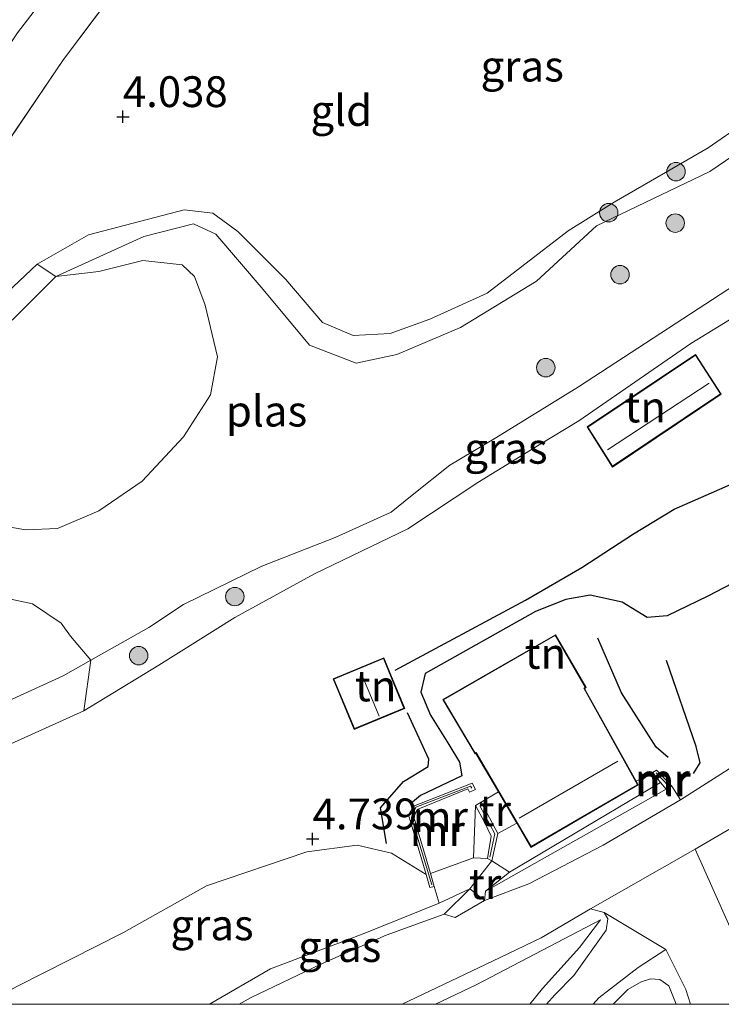
# Model space of a CAD drawing. Units: metres. Extents: x 149990 to 160005, y 424998 to 431251.
# Drawn here: x 150143 to 150200, y 425000 to 425080 of the extents above; entities that cross this region are included whole.
import ezdxf
from ezdxf.enums import TextEntityAlignment as Align

# ---------------------------------------------------------------- set-up
doc = ezdxf.new("R2010")
doc.units = ezdxf.units.M
doc.linetypes.add('IE-TERREINAFSCHEIDING', pattern=[10, 8, -2])
doc.layers.get('0').update_dxf_attribs({"lineweight": 25})
for name, color, linetype, lineweight in [('B-ME-GR-BOOM-GV-B6', 93, 'Continuous', 18), ('B-ME-GR-BOOM-S-B1', 93, 'Continuous', 18), ('B-ME-GW-KRUINLIJN-L-B1', 93, 'Continuous', 18), ('B-ME-GW-TEENLIJN-L-B1', 93, 'Continuous', 18), ('B-ME-IE-GRASLAND-GV-B6', 93, 'Continuous', 18), ('B-ME-IE-GRONDWERKLIJN-GROND_INGERICHT-GV-B6', 253, 'Continuous', 18), ('B-ME-IE-TERREINAFSCHEIDING-RASTERHEKWERK-L-B1', 8, 'IE-TERREINAFSCHEIDING', 18), ('B-ME-KG-KADASTRAAL-DAKRAND-L-B1', 13, 'Continuous', 18), ('B-ME-KG-KADASTRAAL-NOKLIJN-L-B1', 13, 'Continuous', 18), ('B-ME-MW-MUUR-GV-B6', 8, 'IE-TERREINAFSCHEIDING-KUNSTMATIG', 18), ('B-ME-MW-MUUR-L-B1', 8, 'IE-TERREINAFSCHEIDING-KUNSTMATIG', 18), ('B-ME-OB-BEKLEDING-GV-B6', 253, 'Continuous', 18), ('B-ME-OG-BEBOUWING-GV-B6', 173, 'Continuous', 18), ('B-ME-OG-WATER-GV-B6', 153, 'Continuous', 18), ('B-ME-VH-VERH_SOORT-BITUMEN-GV-B6', 8, 'IE-TERREINAFSCHEIDING-NATUURLIJK-HOUTWAL', 18), ('B-ME-VH-VERH_SOORT-HALF_VERHARDING-GV-B6', 8, 'IE-TERREINAFSCHEIDING-NATUURLIJK-HOUTWAL', 18), ('B-ME-VH-VERH_SOORT-KLINKERS-GV-B6', 8, 'IE-TERREINAFSCHEIDING-NATUURLIJK-HOUTWAL', 18)]:
    doc.layers.add(name, color=color, linetype=linetype, lineweight=lineweight)
for name, color, linetype in [('B-ME-GW-GRONDWERKLIJN-L-B1', 10, 'Continuous'), ('B-ME-GW-HOOGTEPUNT-S-B1', 10, 'Continuous'), ('B-ME-OG-BREUK-L-B1', 10, 'Continuous')]:
    doc.layers.add(name, color=color, linetype=linetype)
doc.styles.add('NLCS-ISO', font='NLCS-ISO.TTF')
doc.linetypes.add('IE-TERREINAFSCHEIDING-KUNSTMATIG', pattern='A,4,[82,NLCS.SHX,S=0.75,R=90,X=0,Y=0],4,-2', length=10)
doc.linetypes.add('IE-TERREINAFSCHEIDING-NATUURLIJK-HOUTWAL', pattern='A,7,-1.5,[67,NLCS.SHX,S=0.75,R=45,X=0,Y=0],-1.5,7,-1.5,[70,NLCS.SHX,S=0.75,R=0,X=0,Y=0],-1.5', length=20)

# ---------------------------------------------------------------- blocks, each defined once
blk = doc.blocks.new('d39DZ_FeatureWriter_4_0_FMEBLOCK16')
at = {"layer": 'B-ME-GW-TEENLIJN-L-B1'}
blk.add_line((-34.092, -6.456, 4.165), (-34.625, -1.762, 4.114), dxfattribs=at)
blk.add_polyline3d([(34.625, 4.076, 7.046), (31.809, 5.823, 5.479), (29.036, 6.456, 5.138), (24.936, 5.918, 4.902), (16.81, 3.167, 4.952), (10.055, -0.615, 4.957), (1.391, -5.002, 4.999), (-1.215, -6.456, 4.999)], dxfattribs=at)
blk = doc.blocks.new('hoogtepunt')
for p, q in [((-0.5, 0), (0.5, 0)), ((0, 0.5), (0, -0.5))]:
    blk.add_line(p, q)
blk = doc.blocks.new('boom')
h = blk.add_hatch(color=256)
edge = h.paths.add_edge_path()
edge.add_arc((0, 0), 0.75, 0, 360)
blk.add_circle((0, 0), 0.75)

msp = doc.modelspace()

# ---------------------------------------------------------------- linework, layer by layer
at = {"layer": 'B-ME-GR-BOOM-GV-B6'}
for points in [[(150134.561, 425050.415, 3.55), (150144.852, 425060.105, 3.675), (150146.381, 425059.114, 3.49)], [(150139.238, 425052.048, 3.49), (150146.381, 425059.114, 3.49), (150149.868, 425059.514, 3.49), (150153.428, 425060.402, 3.49), (150156.624, 425060.049, 3.49), (150157.627, 425059.104, 3.49), (150158.49, 425056.764, 3.49), (150159.489, 425052.588, 3.49), (150158.92, 425049.499, 3.49), (150156.749, 425046.073, 3.49), (150153.384, 425042.479, 3.49), (150149.853, 425040.08, 3.49), (150146.491, 425038.641, 3.49), (150143.919, 425038.519, 3.49), (150140.736, 425039.07, 3.49)], [(150146.381, 425059.114, 3.49), (150139.238, 425052.048, 3.49)], [(150141.285, 425033.21, 3.49), (150144.477, 425032.514, 3.49), (150146.814, 425030.964, 3.49), (150147.557, 425029.887, 3.49), (150149.209, 425027.934, 3.49), (150146.968, 425026.663, 3.49), (150138.652, 425022.882, 3.49)], [(150138.652, 425022.882, 3.49), (150146.968, 425026.663, 3.49), (150149.209, 425027.934, 3.49), (150148.637, 425023.825, 4.401), (150142.718, 425021.15, 4.401)]]:
    msp.add_polyline3d(points, dxfattribs=at)
at = {"layer": 'B-ME-GW-GRONDWERKLIJN-L-B1'}
for points in [[(150206.432, 425036.861, 6.921), (150199.31, 425033.153, 6.944), (150196.028, 425031.556, 6.629), (150194.388, 425031.406, 6.41), (150192.361, 425032.668, 5.777), (150189.762, 425033.228, 5.553), (150187.787, 425032.88, 5.54), (150185.322, 425031.885, 5.921)], [(150185.322, 425031.885, 5.921), (150176.366, 425026.855, 5.921), (150176.016, 425025.346, 5.917), (150176.796, 425023.476, 5.93), (150178.286, 425021.087, 6.018), (150179.165, 425019.669, 6.229), (150179.349, 425018.56, 6.456), (150175.98, 425016.946, 6.49), (150175.167, 425016.279, 6.561)], [(150198.147, 425018.733, 9.034), (150198.686, 425019.615, 9.021), (150198.359, 425020.946, 8.738), (150195.97, 425027.93, 7.311)]]:
    msp.add_polyline3d(points, dxfattribs=at)
at = {"layer": 'B-ME-GW-KRUINLIJN-L-B1'}
msp.add_line((150181.263, 425009.192, 8.991), (150195.934, 425017.462, 9.067), dxfattribs=at)
for points in [[(150197.937, 425053.65, 4.3), (150210.363, 425061.278, 3.881), (150217.206, 425066.478, 3.881), (150220.764, 425069.246, 3.895), (150228.353, 425074.385, 3.832), (150234.05, 425079.427, 3.808), (150241.32, 425084.166, 3.89), (150245.67, 425086.909, 3.987)], [(150134.561, 425050.415, 3.55), (150144.852, 425060.105, 3.675), (150149.025, 425062.473, 3.81), (150156.782, 425064.51, 3.733), (150159.13, 425064.249, 3.728), (150161.162, 425062.756, 3.723), (150165.047, 425058.857, 3.713), (150168.024, 425055.38, 3.713), (150170.517, 425054.313, 3.728), (150173.525, 425054.465, 3.747), (150176.74, 425055.633, 3.752), (150181.4, 425057.747, 3.733), (150187.976, 425062.801, 3.578), (150191.714, 425065.14, 3.574), (150199.337, 425069.551, 3.487), (150202.256, 425071.546, 3.506), (150203.667, 425073.759, 3.525), (150203.915, 425075.908, 3.54), (150203.764, 425078.916, 3.525), (150201.864, 425082.391, 3.511)], [(150119.833, 425009.918, 4.169), (150121.983, 425012.255, 4.342), (150124.354, 425013.93, 4.342), (150126.897, 425014.933, 4.342), (150131.104, 425016.519, 4.371), (150137.088, 425018.342, 4.401), (150142.718, 425021.15, 4.401), (150148.637, 425023.825, 4.401), (150154.736, 425027.543, 4.363), (150160.894, 425031.42, 4.35), (150167.37, 425034.965, 4.354), (150174.959, 425038.605, 4.46), (150180.649, 425042.376, 4.624), (150185.635, 425045.437, 4.67), (150188.837, 425047.383, 4.637), (150197.937, 425053.65, 4.3)], [(150158.8592, 425000, 8.9021), (150163.809, 425002.89, 8.831), (150171.334, 425005.731, 8.831), (150177.509, 425008.22, 8.892), (150179.993, 425009.377, 8.991)], [(150191.6237, 425000, 7.6261), (150192.82, 425001.216, 7.802), (150193.918, 425001.838, 7.825), (150194.657, 425002.069, 7.827), (150195.424, 425002.003, 7.812), (150196.141, 425001.5, 7.619), (150196.7457, 425000, 7.2339)]]:
    msp.add_polyline3d(points, dxfattribs=at)
at = {"layer": 'B-ME-GW-TEENLIJN-L-B1'}
msp.add_line((150195.481, 425018.024, 8.729), (150183.2, 425010.739, 8.339), dxfattribs=at)
for points in [[(150143.263, 425078.878, 4.064), (150155.108, 425094.33, 4.156), (150164.652, 425106.283, 4.159)], [(150180.455, 425016.15, 7.164), (150180.284, 425011.894, 7.18), (150176.79, 425010.629, 7.046)], [(150184.8525, 425000, 7.1774), (150185.891, 425001.278, 7.336), (150188.894, 425004.614, 8.372), (150190.606, 425006.863, 8.764)]]:
    msp.add_polyline3d(points, dxfattribs=at)
at = {"layer": 'B-ME-IE-GRASLAND-GV-B6'}
for points in [[(150203.392, 425070.289, 3.49), (150199.469, 425067.622, 3.49), (150190.278, 425063.222, 3.49), (150185.413, 425058.722, 3.49), (150179.239, 425054.964, 3.49), (150174.058, 425052.756, 3.49), (150170.757, 425052.062, 3.49), (150166.967, 425053.531, 3.49), (150163.216, 425058.042, 3.49), (150159.37, 425062.536, 3.49), (150157.553, 425063.383, 3.49), (150153.528, 425062.362, 3.49), (150146.381, 425059.114, 3.49), (150144.852, 425060.105, 3.675), (150149.025, 425062.473, 3.81), (150156.782, 425064.51, 3.733), (150159.13, 425064.249, 3.728), (150161.162, 425062.756, 3.723), (150165.047, 425058.857, 3.713), (150168.024, 425055.38, 3.713), (150170.517, 425054.313, 3.728), (150173.525, 425054.465, 3.747), (150176.74, 425055.633, 3.752), (150181.4, 425057.747, 3.733), (150187.976, 425062.801, 3.578), (150191.714, 425065.14, 3.574), (150199.337, 425069.551, 3.487), (150202.256, 425071.546, 3.506)], [(150197.937, 425053.65, 4.3), (150188.837, 425047.383, 4.637), (150185.635, 425045.437, 4.67), (150180.649, 425042.376, 4.624), (150174.959, 425038.605, 4.46), (150167.37, 425034.965, 4.354), (150160.894, 425031.42, 4.35), (150154.736, 425027.543, 4.363), (150148.637, 425023.825, 4.401), (150149.209, 425027.934, 3.49), (150153.922, 425030.606, 3.49), (150156.74, 425032.462, 3.49), (150163.087, 425035.568, 3.49), (150169.041, 425037.901, 3.49), (150173.609, 425039.965, 3.49), (150175.303, 425041.345, 3.49), (150178.372, 425043.773, 3.49), (150182.108, 425045.992, 3.49), (150188.823, 425050.135, 3.49), (150203.362, 425059.613, 3.49), (150212.166, 425065.78, 3.49), (150217.206, 425066.478, 3.881), (150210.363, 425061.278, 3.881), (150197.937, 425053.65, 4.3)], [(150203.8511, 425000, 6.6052), (150201.781, 425004.771, 7.591), (150198.285, 425012.609, 8.835), (150201.865, 425014.671, 8.954), (150209.94, 425019.669, 9), (150219.147, 425026.447, 8.991), (150227.889, 425034.074, 8.996), (150233.447, 425039.464, 9.042), (150237.047, 425043.597, 8.983), (150235.886, 425041.309, 8.736), (150232.858, 425037.357, 8.886), (150227.787, 425032.548, 8.954), (150220.998, 425026.626, 8.945), (150214.111, 425021.144, 8.886), (150210.089, 425017.569, 8.602), (150207.537, 425015.207, 8.607), (150202.725, 425012.245, 8.652), (150201.616, 425010.54, 8.518), (150201.377, 425008.183, 8.31), (150201.509, 425007.149, 8.023), (150203.171, 425003.718, 7.23), (150205.636, 425000.58, 6.407), (150204.205, 425000, 6.5499), (150203.8511, 425000, 6.6052)], [(150140.5922, 425000, 4.999), (150143.199, 425001.454, 4.999), (150151.863, 425005.841, 4.957), (150158.618, 425009.623, 4.952), (150166.744, 425012.374, 4.902), (150170.844, 425012.912, 5.138), (150173.616, 425012.279, 5.479), (150176.433, 425010.532, 7.046), (150176.743, 425009.48, 7.779), (150177.107, 425009.56, 7.779), (150177.509, 425008.22, 8.892), (150171.334, 425005.731, 8.831), (150163.809, 425002.89, 8.831), (150158.8592, 425000, 8.9021), (150140.5922, 425000, 4.999)], [(150158.8592, 425000, 8.9021), (150163.809, 425002.89, 8.831), (150171.334, 425005.731, 8.831), (150177.509, 425008.22, 8.892), (150179.993, 425009.377, 8.991), (150177.897, 425007.307, 9.072), (150173.198, 425005.61, 8.954), (150167.879, 425003.272, 8.958), (150162.23, 425000.559, 9.029), (150161.2454, 425000, 9.0404), (150158.8592, 425000, 8.9021)], [(150174.5091, 425000, 9.0297), (150181.845, 425003.514, 9.013), (150185.777, 425005.407, 9.004), (150189.792, 425007.75, 8.895), (150190.903, 425007.443, 8.83), (150191.193, 425006.94, 8.736), (150191.055, 425006.01, 8.592), (150188.439, 425002.344, 7.936), (150186.905, 425000.768, 7.555), (150186.2301, 425000, 7.404), (150184.8525, 425000, 7.1774), (150185.891, 425001.278, 7.336), (150188.894, 425004.614, 8.372), (150190.606, 425006.863, 8.764), (150180.502, 425001.582, 8.764), (150177.2041, 425000, 8.8029), (150174.5091, 425000, 9.0297)], [(150184.8525, 425000, 7.1774), (150177.2041, 425000, 8.8029), (150180.502, 425001.582, 8.764), (150190.606, 425006.863, 8.764), (150188.894, 425004.614, 8.372), (150185.891, 425001.278, 7.336), (150184.8525, 425000, 7.1774)]]:
    msp.add_polyline3d(points, dxfattribs=at)
at = {"layer": 'B-ME-IE-GRONDWERKLIJN-GROND_INGERICHT-GV-B6'}
for points in [[(150112.56, 425023.438, 3.959), (150108.357, 425025.715, 4.144), (150113.998, 425035.807, 4.144), (150125.96, 425053.209, 4.005), (150143.263, 425078.878, 4.064), (150155.108, 425094.33, 4.156), (150164.652, 425106.283, 4.159), (150171.027, 425107.213, 4.16), (150163.508, 425098.006, 4.03), (150155.782, 425088.43, 3.967), (150146.98, 425076.728, 4.072), (150140.392, 425066.979, 4.064), (150133.565, 425057.237, 4.001), (150126.71, 425047.164, 3.95), (150121.45, 425039.083, 3.878), (150116.091, 425029.979, 3.883), (150112.56, 425023.438, 3.959)], [(150143.263, 425078.878, 4.064), (150125.96, 425053.209, 4.005), (150113.998, 425035.807, 4.144), (150108.357, 425025.715, 4.144), (150101.198, 425029.747, 6.3), (150092.124, 425034.987, 9.943), (150098.971, 425044.515, 9.724), (150108.741, 425059.382, 9.809), (150118.17, 425073.892, 9.821), (150128.607, 425089.352, 9.821), (150138.484, 425102.661, 9.82), (150164.652, 425106.283, 4.159), (150155.108, 425094.33, 4.156), (150143.263, 425078.878, 4.064)], [(150140.392, 425066.979, 4.064), (150146.98, 425076.728, 4.072), (150155.782, 425088.43, 3.967)], [(150203.667, 425073.759, 3.525), (150202.256, 425071.546, 3.506), (150199.337, 425069.551, 3.487), (150191.714, 425065.14, 3.574), (150187.976, 425062.801, 3.578), (150181.4, 425057.747, 3.733), (150176.74, 425055.633, 3.752), (150173.525, 425054.465, 3.747), (150170.517, 425054.313, 3.728), (150168.024, 425055.38, 3.713), (150165.047, 425058.857, 3.713), (150161.162, 425062.756, 3.723), (150159.13, 425064.249, 3.728), (150156.782, 425064.51, 3.733), (150149.025, 425062.473, 3.81), (150144.852, 425060.105, 3.675), (150134.561, 425050.415, 3.55)], [(150142.718, 425021.15, 4.401), (150148.637, 425023.825, 4.401), (150154.736, 425027.543, 4.363), (150160.894, 425031.42, 4.35), (150167.37, 425034.965, 4.354), (150174.959, 425038.605, 4.46), (150180.649, 425042.376, 4.624), (150185.635, 425045.437, 4.67), (150188.837, 425047.383, 4.637), (150197.937, 425053.65, 4.3), (150210.363, 425061.278, 3.881)], [(150192.804, 425049.084, 4.729), (150189.512, 425046.892, 4.729), (150191.565, 425043.629, 4.729), (150200.405, 425049.548, 4.56), (150198.321, 425052.777, 4.32), (150192.804, 425049.084, 4.729)], [(150204.332, 425021.209, 9.122), (150197.103, 425016.615, 9.135), (150196.409, 425017.717, 9.067), (150195.145, 425019.013, 8.242), (150194.828, 425018.832, 8.242), (150193.501, 425018.112, 8.187), (150189.304, 425025.644, 6.043), (150189.435, 425025.716, 6.043), (150186.945, 425030.01, 6.043), (150177.785, 425024.751, 6.043), (150180.411, 425020.342, 6.043), (150180.486, 425020.377, 6.043), (150182.308, 425017.254, 6.954), (150180.898, 425016.417, 6.768), (150180.455, 425016.15, 7.164), (150180.284, 425011.894, 7.18), (150176.79, 425010.629, 7.046), (150175.433, 425015.201, 7.046), (150175.72, 425015.813, 7.046), (150179.835, 425017.493, 7.046), (150179.952, 425017.22, 7.046), (150180.438, 425017.434, 7.046), (150180.186, 425017.964, 7.046), (150175.41, 425016.082, 7.046), (150175.006, 425015.377, 7.046), (150176.433, 425010.532, 7.046), (150173.616, 425012.279, 5.479), (150170.844, 425012.912, 5.138), (150166.744, 425012.374, 4.902), (150158.618, 425009.623, 4.952), (150151.863, 425005.841, 4.957), (150143.199, 425001.454, 4.999)], [(150173.433, 425027.093, 4.813), (150173.002, 425028.137, 4.813), (150168.889, 425026.439, 4.813), (150170.589, 425022.323, 4.813), (150174.702, 425024.021, 4.813), (150173.433, 425027.093, 4.813)], [(150197.9033, 425000, 7.1686), (150196.7457, 425000, 7.2339), (150196.141, 425001.5, 7.619), (150195.424, 425002.003, 7.812), (150194.657, 425002.069, 7.827), (150193.918, 425001.838, 7.825), (150192.82, 425001.216, 7.802), (150191.6237, 425000, 7.6261), (150189.9993, 425000, 7.6006), (150190.468, 425000.52, 7.77), (150193.655, 425002.994, 8.39), (150195.914, 425004.449, 8.39), (150197.542, 425001.213, 7.398), (150197.9033, 425000, 7.1686)], [(150196.7457, 425000, 7.2339), (150191.6237, 425000, 7.6261), (150192.82, 425001.216, 7.802), (150193.918, 425001.838, 7.825), (150194.657, 425002.069, 7.827), (150195.424, 425002.003, 7.812), (150196.141, 425001.5, 7.619), (150196.7457, 425000, 7.2339)]]:
    msp.add_polyline3d(points, dxfattribs=at)
at = {"layer": 'B-ME-IE-TERREINAFSCHEIDING-RASTERHEKWERK-L-B1'}
for points in [[(150171.027, 425107.213, 4.16), (150163.508, 425098.006, 4.03), (150155.782, 425088.43, 3.967), (150146.98, 425076.728, 4.072), (150140.392, 425066.979, 4.064), (150133.565, 425057.237, 4.001), (150126.71, 425047.164, 3.95), (150121.45, 425039.083, 3.878), (150116.091, 425029.979, 3.883), (150112.56, 425023.438, 3.959)], [(150190.606, 425006.863, 8.764), (150180.502, 425001.582, 8.764), (150177.2041, 425000, 8.8029)]]:
    msp.add_polyline3d(points, dxfattribs=at)
at = {"layer": 'B-ME-KG-KADASTRAAL-DAKRAND-L-B1'}
for points in [[(150192.832, 425049.042, 6.789), (150198.307, 425052.707, 6.789), (150200.336, 425049.562, 6.789), (150191.58, 425043.699, 6.789), (150189.58, 425046.877, 6.797), (150192.832, 425049.042, 6.789)], [(150189.163, 425015.259, 12.327), (150184.961, 425012.807, 12.327), (150180.506, 425020.442, 9.484), (150180.431, 425020.406, 8.937), (150177.854, 425024.733, 8.89), (150186.927, 425029.942, 8.89), (150189.366, 425025.735, 8.89), (150189.236, 425025.664, 8.89), (150193.597, 425017.836, 12.315), (150189.163, 425015.259, 12.327)], [(150173.387, 425027.074, 6.894), (150174.637, 425024.048, 6.801), (150170.616, 425022.388, 6.801), (150168.954, 425026.412, 6.801), (150172.975, 425028.072, 6.801), (150173.387, 425027.074, 6.894)]]:
    msp.add_polyline3d(points, dxfattribs=at)
at = {"layer": 'B-ME-KG-KADASTRAAL-NOKLIJN-L-B1'}
for p, q in [((150191.174, 425045.035, 8.044), (150199.437, 425050.453, 8.044)), ((150171.156, 425026.893, 8.267), (150172.617, 425023.396, 8.267)), ((150184.005, 425015.107, 14.248), (150192, 425019.757, 14.248))]:
    msp.add_line(p, q, dxfattribs=at)
at = {"layer": 'B-ME-MW-MUUR-GV-B6'}
for points in [[(150196.409, 425017.717, 9.067), (150195.934, 425017.462, 9.067), (150195.481, 425018.024, 8.729), (150194.828, 425018.832, 8.242), (150195.145, 425019.013, 8.242), (150196.409, 425017.717, 9.067)], [(150176.433, 425010.532, 7.046), (150175.006, 425015.377, 7.046), (150175.41, 425016.082, 7.046), (150180.186, 425017.964, 7.046), (150180.438, 425017.434, 7.046), (150179.952, 425017.22, 7.046), (150179.835, 425017.493, 7.046), (150175.72, 425015.813, 7.046), (150175.433, 425015.201, 7.046), (150176.79, 425010.629, 7.046), (150177.107, 425009.56, 7.779), (150176.743, 425009.48, 7.779), (150176.433, 425010.532, 7.046)], [(150181.435, 425011.848, 8.082), (150181.716, 425013.648, 8.061), (150181.187, 425014.8, 7.164), (150180.455, 425016.15, 7.164), (150180.898, 425016.417, 6.768), (150182.26, 425013.861, 8.082), (150181.765, 425011.661, 8.33), (150181.435, 425011.848, 8.082)]]:
    msp.add_polyline3d(points, dxfattribs=at)
at = {"layer": 'B-ME-MW-MUUR-L-B1'}
msp.add_line((150196.112, 425017.775, 8.928), (150195.121, 425018.798, 8.297), dxfattribs=at)
for points in [[(150176.905, 425009.712, 7.96), (150175.252, 425015.182, 7.884), (150175.604, 425016.005, 7.884), (150180.053, 425017.711, 7.884), (150180.155, 425017.541, 7.884)], [(150180.801, 425016.106, 7.875), (150182.013, 425013.838, 8.073), (150181.622, 425011.957, 8.174)]]:
    msp.add_polyline3d(points, dxfattribs=at)
at = {"layer": 'B-ME-OB-BEKLEDING-GV-B6'}
for points in [[(150196.409, 425017.717, 9.067), (150197.103, 425016.615, 9.135), (150190.811, 425012.922, 9.135), (150184.78, 425009.785, 9.135), (150181.169, 425008.425, 9.135), (150181.263, 425009.192, 8.991), (150195.934, 425017.462, 9.067), (150196.409, 425017.717, 9.067)], [(150181.263, 425009.192, 8.991), (150183.2, 425010.739, 8.339), (150195.481, 425018.024, 8.729), (150195.934, 425017.462, 9.067), (150181.263, 425009.192, 8.991)], [(150181.435, 425011.848, 8.082), (150180.284, 425011.894, 7.18), (150180.455, 425016.15, 7.164), (150181.187, 425014.8, 7.164), (150181.716, 425013.648, 8.061), (150181.435, 425011.848, 8.082)], [(150181.435, 425011.848, 8.082), (150181.765, 425011.661, 8.33), (150179.993, 425009.377, 8.991), (150177.509, 425008.22, 8.892), (150177.107, 425009.56, 7.779), (150176.79, 425010.629, 7.046), (150180.284, 425011.894, 7.18), (150181.435, 425011.848, 8.082)]]:
    msp.add_polyline3d(points, dxfattribs=at)
at = {"layer": 'B-ME-OG-BEBOUWING-GV-B6'}
for points in [[(150180.898, 425016.417, 6.768), (150182.308, 425017.254, 6.954), (150183.795, 425014.701, 8.246), (150182.26, 425013.861, 8.082), (150180.898, 425016.417, 6.768)], [(150179.993, 425009.377, 8.991), (150181.765, 425011.661, 8.33), (150183.2, 425010.739, 8.339), (150181.263, 425009.192, 8.991), (150181.169, 425008.425, 9.135), (150179.993, 425009.377, 8.991)]]:
    msp.add_polyline3d(points, dxfattribs=at)
at = {"layer": 'B-ME-OG-BREUK-L-B1'}
msp.add_line((150173.921, 425027.13, 4.978), (150184.513, 425032.812, 5.129), dxfattribs=at)
for points in [[(150184.513, 425032.812, 5.129), (150189.09, 425035.47, 5.152), (150193.283, 425038.2, 5.152), (150196.584, 425040.217, 5.038), (150203.331, 425043.165, 5.056), (150204.659, 425043.769, 5.056)], [(150196.112, 425020.04, 8.255), (150195.129, 425020.885, 7.808), (150192.315, 425025.296, 6.728), (150190.378, 425029.721, 5.989)], [(150173.235, 425013.045, 5.163), (150172.731, 425015.958, 5.1), (150174.594, 425018.099, 5.032), (150176.597, 425019.323, 5.02), (150176.649, 425019.907, 5.02), (150174.929, 425023.658, 4.982)]]:
    msp.add_polyline3d(points, dxfattribs=at)
at = {"layer": 'B-ME-OG-WATER-GV-B6'}
for points in [[(150140.736, 425039.07, 3.49), (150143.919, 425038.519, 3.49), (150146.491, 425038.641, 3.49), (150149.853, 425040.08, 3.49), (150153.384, 425042.479, 3.49), (150156.749, 425046.073, 3.49), (150158.92, 425049.499, 3.49), (150159.489, 425052.588, 3.49), (150158.49, 425056.764, 3.49), (150157.627, 425059.104, 3.49), (150156.624, 425060.049, 3.49), (150153.428, 425060.402, 3.49), (150149.868, 425059.514, 3.49), (150146.381, 425059.114, 3.49), (150153.528, 425062.362, 3.49), (150157.553, 425063.383, 3.49), (150159.37, 425062.536, 3.49), (150163.216, 425058.042, 3.49), (150166.967, 425053.531, 3.49), (150170.757, 425052.062, 3.49), (150174.058, 425052.756, 3.49), (150179.239, 425054.964, 3.49), (150185.413, 425058.722, 3.49), (150190.278, 425063.222, 3.49), (150199.469, 425067.622, 3.49), (150203.392, 425070.289, 3.49)], [(150212.166, 425065.78, 3.49), (150203.362, 425059.613, 3.49), (150188.823, 425050.135, 3.49), (150182.108, 425045.992, 3.49), (150178.372, 425043.773, 3.49), (150175.303, 425041.345, 3.49), (150173.609, 425039.965, 3.49), (150169.041, 425037.901, 3.49), (150163.087, 425035.568, 3.49), (150156.74, 425032.462, 3.49), (150153.922, 425030.606, 3.49), (150149.209, 425027.934, 3.49), (150147.557, 425029.887, 3.49), (150146.814, 425030.964, 3.49), (150144.477, 425032.514, 3.49), (150141.285, 425033.21, 3.49)]]:
    msp.add_polyline3d(points, dxfattribs=at)
at = {"layer": 'B-ME-VH-VERH_SOORT-BITUMEN-GV-B6'}
for points in [[(150279.155, 425085.366, 9.114), (150269.754, 425078.105, 9.114), (150262.471, 425072.007, 9.109), (150255.39, 425064.687, 9.177), (150250.219, 425058.959, 9.177), (150245.603, 425053.476, 9.164), (150237.047, 425043.597, 8.983), (150233.447, 425039.464, 9.042), (150227.889, 425034.074, 8.996), (150219.147, 425026.447, 8.991), (150209.94, 425019.669, 9), (150201.865, 425014.671, 8.954), (150198.285, 425012.609, 8.835), (150189.792, 425007.75, 8.895), (150185.777, 425005.407, 9.004), (150181.845, 425003.514, 9.013), (150174.5091, 425000, 9.0297), (150161.2454, 425000, 9.0404)], [(150161.2454, 425000, 9.0404), (150162.23, 425000.559, 9.029), (150167.879, 425003.272, 8.958), (150173.198, 425005.61, 8.954), (150177.897, 425007.307, 9.072), (150178.812, 425007.058, 9.122), (150181.169, 425008.425, 9.135), (150184.78, 425009.785, 9.135), (150190.811, 425012.922, 9.135), (150197.103, 425016.615, 9.135), (150204.332, 425021.209, 9.122)]]:
    msp.add_polyline3d(points, dxfattribs=at)
at = {"layer": 'B-ME-VH-VERH_SOORT-HALF_VERHARDING-GV-B6'}
msp.add_polyline3d([(150203.8511, 425000, 6.6052), (150197.9033, 425000, 7.1686), (150197.542, 425001.213, 7.398), (150195.914, 425004.449, 8.39), (150190.903, 425007.443, 8.83), (150189.792, 425007.75, 8.895), (150198.285, 425012.609, 8.835), (150201.781, 425004.771, 7.591), (150203.8511, 425000, 6.6052)], dxfattribs=at)
at = {"layer": 'B-ME-VH-VERH_SOORT-KLINKERS-GV-B6'}
for points in [[(150195.481, 425018.024, 8.729), (150183.2, 425010.739, 8.339), (150181.765, 425011.661, 8.33), (150182.26, 425013.861, 8.082), (150183.795, 425014.701, 8.246), (150184.943, 425012.739, 8.271), (150189.188, 425015.216, 8.271), (150193.665, 425017.817, 8.271), (150193.501, 425018.112, 8.187), (150194.828, 425018.832, 8.242), (150195.481, 425018.024, 8.729)], [(150179.993, 425009.377, 8.991), (150181.169, 425008.425, 9.135), (150178.812, 425007.058, 9.122), (150177.897, 425007.307, 9.072), (150179.993, 425009.377, 8.991)], [(150186.2301, 425000, 7.404), (150186.905, 425000.768, 7.555), (150188.439, 425002.344, 7.936), (150191.055, 425006.01, 8.592), (150191.193, 425006.94, 8.736), (150190.903, 425007.443, 8.83), (150195.914, 425004.449, 8.39), (150193.655, 425002.994, 8.39), (150190.468, 425000.52, 7.77), (150189.9993, 425000, 7.6006), (150186.2301, 425000, 7.404)]]:
    msp.add_polyline3d(points, dxfattribs=at)

# ---------------------------------------------------------------- block references
at = {"layer": 'B-ME-GR-BOOM-S-B1', "rotation": 90}
for p in [(150196.738, 425067.619, 3.635), (150191.271, 425064.282, 3.64), (150196.671, 425063.437, 3.49), (150192.19, 425059.25, 3.49), (150186.162, 425051.701, 3.49), (150160.906, 425033.11, 4.115), (150153.096, 425028.312, 4.145)]:
    msp.add_blockref('boom', p, dxfattribs=at)
at = {"layer": 'B-ME-GW-HOOGTEPUNT-S-B1', "rotation": 90}
for p in [(150151.811, 425072.08, 4.038), (150151.811, 425072.08, 4.038), (150167.222, 425013.429, 4.739), (150167.222, 425013.429, 4.739)]:
    msp.add_blockref('hoogtepunt', p, dxfattribs=at)
at = {"layer": 'B-ME-GW-TEENLIJN-L-B1'}
msp.add_blockref('d39DZ_FeatureWriter_4_0_FMEBLOCK16', (150141.8075, 425006.456), dxfattribs=at)

# ---------------------------------------------------------------- texts
at = {"layer": 'B-ME-GW-HOOGTEPUNT-S-B1', "ltscale": 0.2, "style": 'NLCS-ISO'}
for s, p in [('4.038', (150151.811, 425072.08, 4.038)), ('4.038', (150151.811, 425072.08, 4.038)), ('4.739', (150167.222, 425013.429, 4.739)), ('4.739', (150167.222, 425013.429, 4.739))]:
    msp.add_text(s, height=2.5, dxfattribs=at).set_placement(p, align=Align.BOTTOM_LEFT)
at = {"layer": 'B-ME-IE-GRASLAND-GV-B6', "ltscale": 0.2, "style": 'NLCS-ISO'}
for p in [(150184.2435, 425076.186), (150182.9215, 425045.1515), (150159.0506, 425006.456), (150169.4261, 425004.6885)]:
    msp.add_text('gras', height=2.5, dxfattribs=at).set_placement(p, align=Align.MIDDLE_CENTER)
at = {"layer": 'B-ME-IE-GRONDWERKLIJN-GROND_INGERICHT-GV-B6', "ltscale": 0.2, "style": 'NLCS-ISO'}
for s, p in [('gld', (150169.552, 425072.5806)), ('tn', (150194.2352, 425048.5023)), ('tn', (150186.1278, 425028.4927)), ('tn', (150172.3413, 425025.851))]:
    msp.add_text(s, height=2.5, dxfattribs=at).set_placement(p, align=Align.MIDDLE_CENTER)
at = {"layer": 'B-ME-MW-MUUR-GV-B6', "ltscale": 0.2, "style": 'NLCS-ISO'}
for p in [(150195.701, 425018.1275), (150177.3451, 425014.1013)]:
    msp.add_text('mr', height=2.5, dxfattribs=at).set_placement(p, align=Align.MIDDLE_CENTER)
at = {"layer": 'B-ME-MW-MUUR-L-B1', "ltscale": 0.2, "style": 'NLCS-ISO'}
for p in [(150195.6165, 425018.2865), (150177.5938, 425015.2302)]:
    msp.add_text('mr', height=2.5, dxfattribs=at).set_placement(p, align=Align.MIDDLE_CENTER)
at = {"layer": 'B-ME-OG-BEBOUWING-GV-B6', "ltscale": 0.2, "style": 'NLCS-ISO'}
for p in [(150182.0318, 425015.73), (150181.2305, 425009.7952)]:
    msp.add_text('tr', height=2.5, dxfattribs=at).set_placement(p, align=Align.MIDDLE_CENTER)
at = {"layer": 'B-ME-OG-WATER-GV-B6', "ltscale": 0.2, "style": 'NLCS-ISO'}
msp.add_text('plas', height=2.5, dxfattribs=at).set_placement((150163.4815, 425048.1718), align=Align.MIDDLE_CENTER)

doc.saveas('drawing.dxf')
